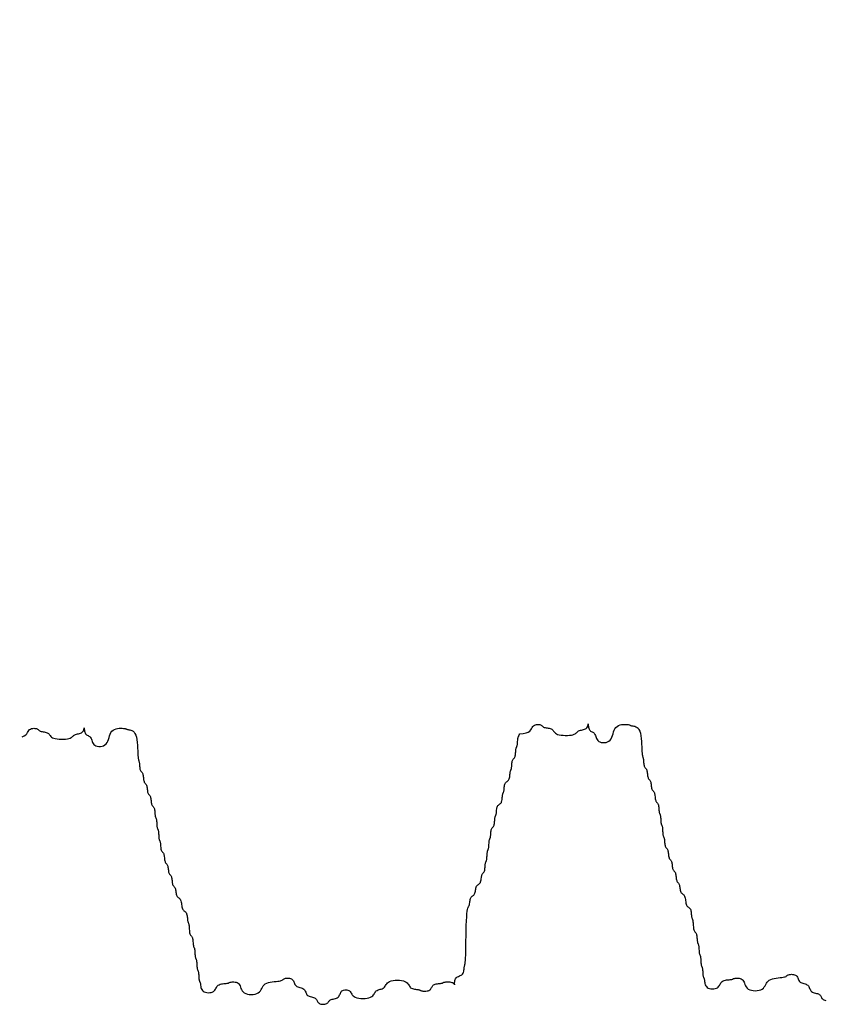
# Model space of a CAD drawing. Extents: x -70 to 179, y -128 to 205.
# Drawn here: x 9 to 12, y -81 to -77 of the extents above; entities that cross this region are included whole.
import ezdxf

# ---------------------------------------------------------------- set-up
doc = ezdxf.new("R2010")
doc.units = 0
doc.header["$LTSCALE"] = 0.5
doc.header["$MEASUREMENT"] = 0
doc.layers.add('PR-BR-COMP', color=1, linetype='Continuous')
doc.layers.add('PR-BR-DIMS', color=4, linetype='Continuous')
doc.styles.add('DOT-BR4', font='romans.shx', dxfattribs={"height": 0.125})
doc.dimstyles.new('DOT-BR-FT$0', dxfattribs={"dimtxt": 0.125, "dimasz": 0.1, "dimexe": 0.09, "dimexo": 0.0625, "dimgap": 0.05, "dimtad": 1, "dimtoh": 1, "dimdec": 3, "dimzin": 3, "dimdsep": 46, "dimlunit": 4, "dimtxsty": 'DOT-BR4', "dimcen": 0.09, "dimclrd": 256, "dimclre": 256, "dimclrt": 2, "dimaunit": 1, "dimadec": 4, "dimazin": 0, "dimtfac": 0.7, "dimtdec": 3, "dimtmove": 2, "dimatfit": 3, "dimfxl": 1, "dimtolj": 1, "dimtzin": 0, "dimlwd": 15, "dimlwe": 15, "dimarcsym": 0})
doc.dimstyles.new('DOT-BR-IN$0', dxfattribs={"dimtxt": 0.125, "dimasz": 0.1, "dimexe": 0.09, "dimexo": 0.0625, "dimgap": 0.05, "dimtad": 1, "dimtoh": 1, "dimdec": 3, "dimzin": 3, "dimdsep": 46, "dimlunit": 5, "dimtxsty": 'DOT-BR4', "dimcen": 0.09, "dimclrd": 256, "dimclre": 256, "dimclrt": 2, "dimaunit": 1, "dimadec": 4, "dimazin": 0, "dimtfac": 0.7, "dimtdec": 3, "dimtmove": 2, "dimatfit": 3, "dimfxl": 1, "dimtolj": 1, "dimtzin": 0, "dimlwd": 15, "dimlwe": 15, "dimarcsym": 0})

# ---------------------------------------------------------------- blocks, each defined once
blk = doc.blocks.new('A$C4F7A772D')
at = {"layer": 'PR-BR-COMP'}
for points in [[(-247.429, 0.372), (-247.057, 0.392), (-246.775, 0.449), (-246.567, 0.532), (-246.419, 0.635), (-246.316, 0.749), (-246.24, 0.866), (-246.178, 0.977), (-246.114, 1.075), (-246.036, 1.152), (-245.944, 1.21), (-245.844, 1.249), (-245.739, 1.272), (-245.634, 1.282), (-245.533, 1.279), (-245.442, 1.267), (-245.363, 1.247), (-245.301, 1.221), (-245.252, 1.19), (-245.211, 1.157), (-245.175, 1.122), (-245.139, 1.087), (-245.099, 1.054), (-245.05, 1.023), (-244.987, 0.997), (-244.909, 0.976), (-244.817, 0.959), (-244.717, 0.943), (-244.612, 0.927), (-244.507, 0.907), (-244.406, 0.883), (-244.315, 0.851), (-244.236, 0.809), (-244.173, 0.757), (-244.122, 0.696), (-244.074, 0.629), (-244.025, 0.559), (-243.967, 0.489), (-243.893, 0.422), (-243.797, 0.361), (-243.673, 0.309), (-243.516, 0.268), (-243.332, 0.238), (-243.131, 0.219), (-242.921, 0.211), (-242.712, 0.213), (-242.511, 0.226), (-242.327, 0.247), (-242.17, 0.278), (-242.046, 0.317), (-241.95, 0.363), (-241.876, 0.413), (-241.818, 0.465), (-241.768, 0.518), (-241.721, 0.568), (-241.669, 0.614), (-241.607, 0.653), (-241.528, 0.684), (-241.437, 0.71), (-241.336, 0.732), (-241.231, 0.755), (-241.126, 0.78), (-241.026, 0.811), (-240.934, 0.851), (-240.855, 0.903), (-240.793, 0.968), (-240.747, 1.042), (-240.713, 1.119), (-240.691, 1.192), (-240.678, 1.257), (-240.671, 1.308), (-240.668, 1.337), (-240.668, 1.341), (-240.667, 1.314), (-240.666, 1.261), (-240.661, 1.189), (-240.652, 1.102), (-240.637, 1.009), (-240.615, 0.914), (-240.584, 0.825), (-240.542, 0.747), (-240.49, 0.684), (-240.429, 0.635), (-240.362, 0.595), (-240.292, 0.559), (-240.222, 0.523), (-240.155, 0.483), (-240.094, 0.434), (-240.042, 0.372), (-240, 0.293), (-239.965, 0.202), (-239.932, 0.101), (-239.897, -0.004), (-239.854, -0.108), (-239.799, -0.209), (-239.728, -0.3), (-239.635, -0.379), (-239.517, -0.44), (-239.379, -0.482), (-239.229, -0.504), (-239.071, -0.504), (-238.914, -0.48), (-238.763, -0.432), (-238.625, -0.357), (-238.508, -0.254), (-238.414, -0.123), (-238.34, 0.03), (-238.28, 0.197), (-238.226, 0.372), (-238.172, 0.546), (-238.112, 0.714), (-238.038, 0.866), (-237.944, 0.997), (-237.827, 1.1), (-237.689, 1.177), (-237.538, 1.232), (-237.381, 1.267), (-237.223, 1.285), (-237.073, 1.291), (-236.935, 1.288), (-236.817, 1.278), (-236.724, 1.265), (-236.652, 1.25), (-236.595, 1.233), (-236.547, 1.216), (-236.505, 1.198), (-236.461, 1.182), (-236.41, 1.166), (-236.348, 1.153), (-236.269, 1.142), (-236.178, 1.127), (-236.077, 1.103), (-235.972, 1.063), (-235.867, 1.001), (-235.767, 0.911), (-235.675, 0.787), (-235.597, 0.622), (-235.534, 0.413), (-235.487, 0.168), (-235.453, -0.099), (-235.428, -0.379), (-235.411, -0.658), (-235.398, -0.926), (-235.388, -1.17), (-235.377, -1.379), (-235.364, -1.545), (-235.349, -1.671), (-235.332, -1.767), (-235.315, -1.84), (-235.297, -1.899), (-235.281, -1.951), (-235.265, -2.004), (-235.252, -2.067), (-235.242, -2.145), (-235.233, -2.237), (-235.225, -2.337), (-235.217, -2.442), (-235.207, -2.547), (-235.195, -2.647), (-235.179, -2.739), (-235.158, -2.817), (-235.132, -2.88), (-235.102, -2.929), (-235.068, -2.969), (-235.033, -3.005), (-234.998, -3.041), (-234.965, -3.081), (-234.934, -3.13), (-234.908, -3.193), (-234.887, -3.271), (-234.871, -3.363), (-234.857, -3.463), (-234.845, -3.568), (-234.833, -3.673), (-234.82, -3.773), (-234.803, -3.864), (-234.783, -3.943), (-234.757, -4.005), (-234.726, -4.054), (-234.692, -4.095), (-234.657, -4.13), (-234.622, -4.166), (-234.589, -4.207), (-234.558, -4.256), (-234.532, -4.318), (-234.511, -4.396), (-234.495, -4.488), (-234.482, -4.588), (-234.47, -4.693), (-234.458, -4.798), (-234.444, -4.898), (-234.428, -4.99), (-234.407, -5.068), (-234.381, -5.131), (-234.35, -5.18), (-234.317, -5.22), (-234.282, -5.256), (-234.247, -5.292), (-234.213, -5.332), (-234.183, -5.381), (-234.157, -5.444), (-234.136, -5.522), (-234.119, -5.614), (-234.106, -5.714), (-234.094, -5.819), (-234.082, -5.924), (-234.069, -6.024), (-234.052, -6.116), (-234.031, -6.194), (-234.005, -6.256), (-233.975, -6.305), (-233.941, -6.346), (-233.906, -6.382), (-233.871, -6.417), (-233.838, -6.458), (-233.807, -6.507), (-233.781, -6.569), (-233.76, -6.648), (-233.744, -6.739), (-233.732, -6.839), (-233.722, -6.944), (-233.714, -7.049), (-233.706, -7.149), (-233.698, -7.241), (-233.687, -7.319), (-233.674, -7.382), (-233.659, -7.431), (-233.642, -7.471), (-233.624, -7.507), (-233.607, -7.543), (-233.59, -7.583), (-233.575, -7.632), (-233.562, -7.695), (-233.551, -7.773), (-233.543, -7.865), (-233.537, -7.965), (-233.531, -8.07), (-233.525, -8.175), (-233.518, -8.275), (-233.51, -8.367), (-233.499, -8.445), (-233.486, -8.507), (-233.471, -8.556), (-233.454, -8.597), (-233.437, -8.633), (-233.419, -8.668), (-233.402, -8.709), (-233.387, -8.758), (-233.374, -8.82), (-233.364, -8.899), (-233.355, -8.99), (-233.349, -9.091), (-233.343, -9.195), (-233.337, -9.3), (-233.33, -9.4), (-233.322, -9.492), (-233.311, -9.57), (-233.298, -9.633), (-233.283, -9.682), (-233.266, -9.722), (-233.249, -9.758), (-233.231, -9.794), (-233.215, -9.834), (-233.199, -9.883), (-233.186, -9.946), (-233.176, -10.024), (-233.167, -10.116), (-233.159, -10.216), (-233.151, -10.321), (-233.141, -10.426), (-233.129, -10.526), (-233.113, -10.618), (-233.092, -10.696), (-233.066, -10.758), (-233.036, -10.807), (-233.002, -10.848), (-232.967, -10.884), (-232.932, -10.919), (-232.899, -10.96), (-232.868, -11.009), (-232.842, -11.071), (-232.821, -11.15), (-232.805, -11.241), (-232.791, -11.342), (-232.779, -11.446), (-232.767, -11.551), (-232.754, -11.651), (-232.737, -11.743), (-232.717, -11.821), (-232.691, -11.884), (-232.66, -11.933), (-232.626, -11.973), (-232.591, -12.009), (-232.557, -12.045), (-232.523, -12.085), (-232.492, -12.134), (-232.466, -12.197), (-232.445, -12.275), (-232.429, -12.367), (-232.416, -12.467), (-232.404, -12.572), (-232.392, -12.677), (-232.378, -12.777), (-232.362, -12.869), (-232.341, -12.947), (-232.315, -13.009), (-232.284, -13.058), (-232.251, -13.099), (-232.216, -13.135), (-232.181, -13.17), (-232.147, -13.211), (-232.117, -13.26), (-232.091, -13.322), (-232.07, -13.401), (-232.053, -13.492), (-232.04, -13.593), (-232.028, -13.697), (-232.016, -13.802), (-232.003, -13.903), (-231.986, -13.994), (-231.965, -14.073), (-231.939, -14.135), (-231.909, -14.184), (-231.875, -14.224), (-231.84, -14.26), (-231.805, -14.296), (-231.772, -14.336), (-231.741, -14.385), (-231.715, -14.448), (-231.694, -14.526), (-231.677, -14.618), (-231.663, -14.718), (-231.648, -14.823), (-231.633, -14.928), (-231.614, -15.028), (-231.59, -15.12), (-231.558, -15.198), (-231.519, -15.26), (-231.473, -15.31), (-231.423, -15.351), (-231.371, -15.39), (-231.318, -15.429), (-231.268, -15.475), (-231.222, -15.532), (-231.183, -15.604), (-231.152, -15.696), (-231.127, -15.803), (-231.107, -15.92), (-231.089, -16.042), (-231.071, -16.164), (-231.051, -16.282), (-231.026, -16.388), (-230.995, -16.48), (-230.956, -16.552), (-230.91, -16.609), (-230.86, -16.655), (-230.807, -16.695), (-230.755, -16.733), (-230.705, -16.774), (-230.659, -16.824), (-230.619, -16.886), (-230.588, -16.965), (-230.565, -17.056), (-230.547, -17.157), (-230.533, -17.261), (-230.523, -17.366), (-230.514, -17.467), (-230.505, -17.558), (-230.494, -17.637), (-230.481, -17.699), (-230.466, -17.749), (-230.449, -17.79), (-230.432, -17.828), (-230.414, -17.868), (-230.397, -17.914), (-230.382, -17.97), (-230.369, -18.043), (-230.359, -18.135), (-230.35, -18.241), (-230.342, -18.359), (-230.334, -18.481), (-230.324, -18.603), (-230.312, -18.72), (-230.296, -18.827), (-230.275, -18.918), (-230.249, -18.991), (-230.218, -19.048), (-230.185, -19.094), (-230.15, -19.133), (-230.115, -19.172), (-230.081, -19.213), (-230.051, -19.263), (-230.025, -19.325), (-230.004, -19.403), (-229.988, -19.495), (-229.976, -19.595), (-229.966, -19.7), (-229.958, -19.805), (-229.95, -19.905), (-229.941, -19.997), (-229.931, -20.075), (-229.918, -20.138), (-229.902, -20.187), (-229.886, -20.227), (-229.868, -20.263), (-229.851, -20.299), (-229.834, -20.339), (-229.819, -20.388), (-229.806, -20.45), (-229.795, -20.529), (-229.787, -20.62), (-229.78, -20.721), (-229.774, -20.826), (-229.768, -20.93), (-229.762, -21.031), (-229.753, -21.122), (-229.743, -21.201), (-229.73, -21.263), (-229.715, -21.312), (-229.698, -21.352), (-229.68, -21.388), (-229.663, -21.424), (-229.646, -21.465), (-229.631, -21.514), (-229.618, -21.576), (-229.607, -21.654), (-229.599, -21.746), (-229.592, -21.846), (-229.586, -21.951), (-229.58, -22.056), (-229.574, -22.156), (-229.565, -22.248), (-229.555, -22.326), (-229.542, -22.389), (-229.527, -22.438), (-229.51, -22.478), (-229.492, -22.514), (-229.475, -22.55), (-229.458, -22.59), (-229.443, -22.639), (-229.43, -22.701), (-229.42, -22.78), (-229.411, -22.871), (-229.405, -22.972), (-229.399, -23.077), (-229.393, -23.181), (-229.386, -23.282), (-229.378, -23.373), (-229.367, -23.452), (-229.354, -23.514), (-229.339, -23.563), (-229.322, -23.603), (-229.305, -23.639), (-229.287, -23.675), (-229.27, -23.716), (-229.255, -23.765), (-229.242, -23.827), (-229.231, -23.905), (-229.22, -23.997), (-229.205, -24.097), (-229.183, -24.202), (-229.151, -24.307), (-229.106, -24.407), (-229.043, -24.499), (-228.96, -24.577), (-228.856, -24.639), (-228.733, -24.683), (-228.599, -24.711), (-228.46, -24.722), (-228.32, -24.717), (-228.186, -24.696), (-228.063, -24.66), (-227.959, -24.609), (-227.876, -24.543), (-227.81, -24.467), (-227.758, -24.383), (-227.712, -24.296), (-227.668, -24.209), (-227.62, -24.125), (-227.562, -24.049), (-227.489, -23.983), (-227.398, -23.932), (-227.291, -23.892), (-227.173, -23.863), (-227.051, -23.843), (-226.929, -23.828), (-226.811, -23.816), (-226.704, -23.806), (-226.613, -23.796), (-226.54, -23.783), (-226.483, -23.767), (-226.437, -23.751), (-226.397, -23.733), (-226.359, -23.716), (-226.318, -23.699), (-226.268, -23.684), (-226.206, -23.671), (-226.127, -23.661), (-226.036, -23.656), (-225.935, -23.659), (-225.83, -23.671), (-225.725, -23.694), (-225.625, -23.732), (-225.533, -23.786), (-225.454, -23.858), (-225.392, -23.95), (-225.34, -24.057), (-225.294, -24.174), (-225.247, -24.296), (-225.192, -24.418), (-225.124, -24.535), (-225.036, -24.642), (-224.922, -24.734), (-224.778, -24.805), (-224.61, -24.857), (-224.426, -24.888), (-224.234, -24.898), (-224.041, -24.888), (-223.857, -24.857), (-223.689, -24.805), (-223.545, -24.734), (-223.431, -24.642), (-223.341, -24.535), (-223.267, -24.418), (-223.201, -24.296), (-223.135, -24.174), (-223.061, -24.057), (-222.971, -23.95), (-222.856, -23.858), (-222.712, -23.786), (-222.544, -23.731), (-222.36, -23.69), (-222.168, -23.659), (-221.975, -23.636), (-221.791, -23.616), (-221.623, -23.598), (-221.479, -23.577), (-221.365, -23.551), (-221.277, -23.52), (-221.209, -23.487), (-221.154, -23.452), (-221.107, -23.417), (-221.061, -23.383), (-221.01, -23.353), (-220.947, -23.327), (-220.868, -23.306), (-220.777, -23.293), (-220.676, -23.288), (-220.571, -23.292), (-220.466, -23.306), (-220.366, -23.331), (-220.274, -23.369), (-220.196, -23.421), (-220.133, -23.486), (-220.084, -23.562), (-220.044, -23.646), (-220.008, -23.733), (-219.972, -23.821), (-219.932, -23.904), (-219.882, -23.98), (-219.82, -24.046), (-219.741, -24.098), (-219.65, -24.139), (-219.549, -24.172), (-219.444, -24.202), (-219.339, -24.232), (-219.239, -24.266), (-219.147, -24.307), (-219.069, -24.358), (-219.006, -24.424), (-218.957, -24.5), (-218.917, -24.584), (-218.881, -24.671), (-218.845, -24.758), (-218.805, -24.842), (-218.755, -24.918), (-218.693, -24.984), (-218.615, -25.036), (-218.523, -25.076), (-218.422, -25.108), (-218.317, -25.136), (-218.213, -25.162), (-218.112, -25.19), (-218.02, -25.224), (-217.942, -25.265), (-217.879, -25.317), (-217.83, -25.378), (-217.79, -25.445), (-217.754, -25.515), (-217.718, -25.585), (-217.678, -25.652), (-217.629, -25.713), (-217.566, -25.765), (-217.488, -25.806), (-217.396, -25.836), (-217.295, -25.855)], [(-296.347, 0.078), (-296.151, 0.157), (-296.003, 0.26), (-295.899, 0.374), (-295.824, 0.491), (-295.762, 0.602), (-295.698, 0.7), (-295.619, 0.777), (-295.528, 0.834), (-295.427, 0.874), (-295.322, 0.897), (-295.217, 0.907), (-295.117, 0.904), (-295.025, 0.892), (-294.947, 0.872), (-294.884, 0.846), (-294.835, 0.815), (-294.795, 0.782), (-294.759, 0.747), (-294.723, 0.712), (-294.682, 0.678), (-294.633, 0.648), (-294.571, 0.622), (-294.492, 0.601), (-294.401, 0.584), (-294.3, 0.568), (-294.195, 0.551), (-294.09, 0.532), (-293.99, 0.507), (-293.898, 0.475), (-293.82, 0.434), (-293.757, 0.382), (-293.705, 0.321), (-293.658, 0.254), (-293.608, 0.184), (-293.55, 0.114), (-293.476, 0.047), (-293.381, -0.014), (-293.256, -0.066), (-293.099, -0.107), (-292.916, -0.137), (-292.715, -0.156), (-292.505, -0.164), (-292.295, -0.162), (-292.094, -0.15), (-291.911, -0.128), (-291.754, -0.097), (-291.629, -0.058), (-291.534, -0.012), (-291.46, 0.038), (-291.402, 0.09), (-291.352, 0.143), (-291.305, 0.193), (-291.253, 0.239), (-291.19, 0.278), (-291.112, 0.309), (-291.02, 0.334), (-290.92, 0.357), (-290.815, 0.379), (-290.71, 0.405), (-290.609, 0.436), (-290.517, 0.476), (-290.439, 0.528), (-290.377, 0.593), (-290.33, 0.667), (-290.297, 0.743), (-290.275, 0.817), (-290.261, 0.882), (-290.254, 0.932), (-290.252, 0.962), (-290.251, 0.966), (-290.251, 0.939), (-290.249, 0.886), (-290.245, 0.813), (-290.236, 0.727), (-290.221, 0.634), (-290.198, 0.539), (-290.167, 0.45), (-290.126, 0.372), (-290.074, 0.309), (-290.012, 0.26), (-289.945, 0.22), (-289.876, 0.184), (-289.806, 0.148), (-289.739, 0.108), (-289.677, 0.059), (-289.625, -0.004), (-289.583, -0.082), (-289.548, -0.174), (-289.516, -0.274), (-289.48, -0.379), (-289.438, -0.484), (-289.383, -0.584), (-289.311, -0.676), (-289.218, -0.754), (-289.1, -0.815), (-288.963, -0.858), (-288.812, -0.879), (-288.655, -0.879), (-288.497, -0.855), (-288.347, -0.807), (-288.209, -0.732), (-288.091, -0.629), (-287.998, -0.498), (-287.924, -0.346), (-287.863, -0.178), (-287.81, -0.004), (-287.756, 0.171), (-287.695, 0.338), (-287.621, 0.491), (-287.528, 0.622), (-287.41, 0.725), (-287.273, 0.802), (-287.122, 0.856), (-286.964, 0.891), (-286.807, 0.91), (-286.656, 0.916), (-286.519, 0.913), (-286.401, 0.903), (-286.308, 0.89), (-286.235, 0.875), (-286.178, 0.858), (-286.131, 0.841), (-286.088, 0.823), (-286.044, 0.806), (-285.994, 0.791), (-285.931, 0.778), (-285.853, 0.767), (-285.761, 0.752), (-285.661, 0.728), (-285.556, 0.688), (-285.451, 0.626), (-285.35, 0.536), (-285.259, 0.412), (-285.18, 0.246), (-285.118, 0.037), (-285.071, -0.207), (-285.036, -0.475), (-285.012, -0.754), (-284.995, -1.033), (-284.982, -1.301), (-284.972, -1.545), (-284.961, -1.754), (-284.948, -1.92), (-284.933, -2.047), (-284.916, -2.142), (-284.898, -2.216), (-284.881, -2.274), (-284.864, -2.326), (-284.849, -2.379), (-284.836, -2.442), (-284.825, -2.521), (-284.817, -2.612), (-284.809, -2.713), (-284.801, -2.817), (-284.791, -2.922), (-284.779, -3.023), (-284.763, -3.114), (-284.742, -3.193), (-284.716, -3.255), (-284.685, -3.304), (-284.652, -3.344), (-284.617, -3.38), (-284.582, -3.416), (-284.548, -3.456), (-284.518, -3.505), (-284.491, -3.568), (-284.471, -3.646), (-284.454, -3.738), (-284.441, -3.838), (-284.429, -3.943), (-284.417, -4.048), (-284.403, -4.148), (-284.387, -4.24), (-284.366, -4.318), (-284.34, -4.38), (-284.31, -4.429), (-284.276, -4.47), (-284.241, -4.506), (-284.206, -4.542), (-284.173, -4.582), (-284.142, -4.631), (-284.116, -4.693), (-284.095, -4.772), (-284.079, -4.863), (-284.065, -4.964), (-284.053, -5.068), (-284.041, -5.173), (-284.028, -5.274), (-284.011, -5.365), (-283.991, -5.444), (-283.964, -5.506), (-283.934, -5.555), (-283.9, -5.595), (-283.865, -5.631), (-283.83, -5.667), (-283.797, -5.707), (-283.766, -5.756), (-283.74, -5.819), (-283.719, -5.897), (-283.703, -5.989), (-283.69, -6.089), (-283.678, -6.194), (-283.666, -6.299), (-283.652, -6.399), (-283.636, -6.491), (-283.615, -6.569), (-283.589, -6.631), (-283.558, -6.68), (-283.525, -6.721), (-283.49, -6.757), (-283.455, -6.793), (-283.421, -6.833), (-283.391, -6.882), (-283.365, -6.944), (-283.344, -7.023), (-283.328, -7.114), (-283.316, -7.215), (-283.306, -7.319), (-283.298, -7.424), (-283.29, -7.525), (-283.281, -7.616), (-283.271, -7.695), (-283.258, -7.757), (-283.242, -7.806), (-283.226, -7.846), (-283.208, -7.882), (-283.191, -7.918), (-283.174, -7.958), (-283.159, -8.007), (-283.145, -8.07), (-283.135, -8.148), (-283.127, -8.24), (-283.12, -8.34), (-283.114, -8.445), (-283.108, -8.55), (-283.101, -8.65), (-283.093, -8.742), (-283.083, -8.82), (-283.07, -8.882), (-283.054, -8.931), (-283.038, -8.972), (-283.02, -9.008), (-283.003, -9.044), (-282.986, -9.084), (-282.971, -9.133), (-282.958, -9.195), (-282.947, -9.274), (-282.939, -9.365), (-282.932, -9.466), (-282.926, -9.57), (-282.92, -9.675), (-282.914, -9.776), (-282.905, -9.867), (-282.895, -9.946), (-282.882, -10.008), (-282.867, -10.057), (-282.85, -10.097), (-282.832, -10.133), (-282.815, -10.169), (-282.798, -10.209), (-282.783, -10.259), (-282.77, -10.321), (-282.759, -10.399), (-282.751, -10.491), (-282.743, -10.591), (-282.735, -10.696), (-282.725, -10.801), (-282.713, -10.901), (-282.697, -10.993), (-282.676, -11.071), (-282.65, -11.133), (-282.619, -11.183), (-282.586, -11.223), (-282.551, -11.259), (-282.516, -11.295), (-282.482, -11.335), (-282.452, -11.384), (-282.425, -11.446), (-282.405, -11.525), (-282.388, -11.616), (-282.375, -11.717), (-282.363, -11.821), (-282.351, -11.926), (-282.337, -12.027), (-282.321, -12.118), (-282.3, -12.197), (-282.274, -12.259), (-282.244, -12.308), (-282.21, -12.348), (-282.175, -12.384), (-282.14, -12.42), (-282.107, -12.46), (-282.076, -12.51), (-282.05, -12.572), (-282.029, -12.65), (-282.013, -12.742), (-281.999, -12.842), (-281.987, -12.947), (-281.975, -13.052), (-281.962, -13.152), (-281.945, -13.244), (-281.925, -13.322), (-281.898, -13.384), (-281.868, -13.434), (-281.834, -13.474), (-281.799, -13.51), (-281.764, -13.546), (-281.731, -13.586), (-281.7, -13.635), (-281.674, -13.697), (-281.653, -13.776), (-281.637, -13.867), (-281.624, -13.968), (-281.612, -14.073), (-281.6, -14.177), (-281.586, -14.278), (-281.57, -14.369), (-281.549, -14.448), (-281.523, -14.51), (-281.492, -14.559), (-281.459, -14.599), (-281.424, -14.635), (-281.389, -14.671), (-281.355, -14.711), (-281.325, -14.761), (-281.299, -14.823), (-281.278, -14.901), (-281.261, -14.993), (-281.246, -15.093), (-281.232, -15.198), (-281.216, -15.303), (-281.197, -15.403), (-281.173, -15.495), (-281.142, -15.573), (-281.103, -15.636), (-281.057, -15.685), (-281.007, -15.727), (-280.954, -15.765), (-280.902, -15.804), (-280.852, -15.85), (-280.806, -15.907), (-280.766, -15.98), (-280.735, -16.071), (-280.711, -16.178), (-280.69, -16.295), (-280.673, -16.417), (-280.655, -16.54), (-280.634, -16.657), (-280.61, -16.764), (-280.579, -16.855), (-280.539, -16.928), (-280.494, -16.985), (-280.443, -17.03), (-280.391, -17.07), (-280.338, -17.108), (-280.288, -17.15), (-280.242, -17.199), (-280.203, -17.261), (-280.172, -17.34), (-280.148, -17.431), (-280.13, -17.532), (-280.117, -17.637), (-280.106, -17.741), (-280.097, -17.842), (-280.088, -17.933), (-280.078, -18.012), (-280.065, -18.074), (-280.049, -18.124), (-280.033, -18.165), (-280.015, -18.203), (-279.998, -18.243), (-279.981, -18.289), (-279.966, -18.346), (-279.953, -18.418), (-279.942, -18.51), (-279.933, -18.617), (-279.926, -18.734), (-279.917, -18.856), (-279.908, -18.978), (-279.895, -19.095), (-279.879, -19.202), (-279.859, -19.294), (-279.832, -19.366), (-279.802, -19.423), (-279.768, -19.469), (-279.733, -19.509), (-279.698, -19.547), (-279.665, -19.588), (-279.634, -19.638), (-279.608, -19.7), (-279.587, -19.779), (-279.572, -19.87), (-279.559, -19.97), (-279.55, -20.075), (-279.541, -20.18), (-279.533, -20.28), (-279.525, -20.372), (-279.514, -20.45), (-279.501, -20.513), (-279.486, -20.562), (-279.469, -20.602), (-279.452, -20.638), (-279.434, -20.674), (-279.417, -20.714), (-279.402, -20.763), (-279.389, -20.826), (-279.379, -20.904), (-279.371, -20.996), (-279.364, -21.096), (-279.358, -21.201), (-279.352, -21.306), (-279.345, -21.406), (-279.337, -21.498), (-279.326, -21.576), (-279.313, -21.638), (-279.298, -21.687), (-279.281, -21.728), (-279.264, -21.764), (-279.246, -21.799), (-279.23, -21.84), (-279.214, -21.889), (-279.201, -21.951), (-279.191, -22.03), (-279.183, -22.121), (-279.176, -22.222), (-279.17, -22.326), (-279.164, -22.431), (-279.157, -22.531), (-279.149, -22.623), (-279.139, -22.701), (-279.126, -22.764), (-279.11, -22.813), (-279.094, -22.853), (-279.076, -22.889), (-279.059, -22.925), (-279.042, -22.965), (-279.027, -23.014), (-279.013, -23.077), (-279.003, -23.155), (-278.995, -23.247), (-278.988, -23.347), (-278.982, -23.452), (-278.976, -23.557), (-278.969, -23.657), (-278.961, -23.749), (-278.951, -23.827), (-278.938, -23.889), (-278.923, -23.938), (-278.906, -23.979), (-278.888, -24.015), (-278.871, -24.05), (-278.854, -24.091), (-278.839, -24.14), (-278.826, -24.202), (-278.815, -24.281), (-278.804, -24.372), (-278.789, -24.473), (-278.767, -24.577), (-278.735, -24.682), (-278.689, -24.782), (-278.627, -24.874), (-278.544, -24.952), (-278.439, -25.014), (-278.317, -25.058), (-278.183, -25.086), (-278.043, -25.097), (-277.903, -25.092), (-277.769, -25.071), (-277.647, -25.035), (-277.542, -24.984), (-277.459, -24.918), (-277.394, -24.842), (-277.341, -24.758), (-277.296, -24.671), (-277.252, -24.584), (-277.203, -24.5), (-277.146, -24.424), (-277.073, -24.358), (-276.981, -24.307), (-276.874, -24.268), (-276.757, -24.239), (-276.634, -24.218), (-276.512, -24.203), (-276.395, -24.191), (-276.288, -24.182), (-276.196, -24.171), (-276.124, -24.158), (-276.067, -24.143), (-276.021, -24.126), (-275.981, -24.108), (-275.943, -24.091), (-275.901, -24.074), (-275.852, -24.059), (-275.789, -24.046), (-275.711, -24.036), (-275.619, -24.031), (-275.519, -24.034), (-275.414, -24.046), (-275.309, -24.07), (-275.208, -24.107), (-275.117, -24.161), (-275.038, -24.233), (-274.975, -24.325), (-274.924, -24.432), (-274.878, -24.549), (-274.831, -24.671), (-274.776, -24.793), (-274.708, -24.91), (-274.62, -25.017), (-274.506, -25.109), (-274.362, -25.181), (-274.194, -25.232), (-274.01, -25.263), (-273.817, -25.273), (-273.625, -25.263), (-273.441, -25.232), (-273.272, -25.181), (-273.129, -25.109), (-273.014, -25.017), (-272.924, -24.91), (-272.85, -24.793), (-272.784, -24.671), (-272.718, -24.549), (-272.644, -24.432), (-272.554, -24.325), (-272.44, -24.233), (-272.296, -24.161), (-272.128, -24.106), (-271.944, -24.065), (-271.751, -24.034), (-271.559, -24.011), (-271.375, -23.992), (-271.206, -23.973), (-271.063, -23.952), (-270.949, -23.926), (-270.861, -23.895), (-270.792, -23.862), (-270.738, -23.827), (-270.691, -23.792), (-270.644, -23.759), (-270.593, -23.728), (-270.53, -23.702), (-270.452, -23.682), (-270.36, -23.668), (-270.26, -23.663), (-270.155, -23.667), (-270.05, -23.681), (-269.949, -23.706), (-269.858, -23.744), (-269.779, -23.796), (-269.717, -23.861), (-269.668, -23.937), (-269.627, -24.021), (-269.591, -24.108), (-269.555, -24.196), (-269.515, -24.279), (-269.466, -24.356), (-269.404, -24.421), (-269.325, -24.473), (-269.233, -24.514), (-269.133, -24.547), (-269.028, -24.577), (-268.923, -24.607), (-268.822, -24.641), (-268.731, -24.682), (-268.652, -24.734), (-268.59, -24.799), (-268.541, -24.875), (-268.5, -24.959), (-268.464, -25.046), (-268.428, -25.134), (-268.388, -25.217), (-268.339, -25.294), (-268.277, -25.359), (-268.198, -25.411), (-268.106, -25.451), (-268.006, -25.484), (-267.901, -25.511), (-267.796, -25.538), (-267.696, -25.566), (-267.604, -25.599), (-267.525, -25.64), (-267.463, -25.693), (-267.414, -25.754), (-267.373, -25.821), (-267.338, -25.89), (-267.302, -25.96), (-267.261, -26.027), (-267.212, -26.088), (-267.15, -26.141), (-267.071, -26.182), (-266.98, -26.211), (-266.879, -26.23), (-266.774, -26.238), (-266.669, -26.236), (-266.569, -26.224), (-266.477, -26.203), (-266.398, -26.172), (-266.336, -26.133), (-266.287, -26.087), (-266.247, -26.037), (-266.211, -25.984), (-266.175, -25.932), (-266.134, -25.882), (-266.085, -25.836), (-266.023, -25.797), (-265.944, -25.765), (-265.853, -25.74), (-265.752, -25.718), (-265.647, -25.695), (-265.542, -25.67), (-265.442, -25.638), (-265.35, -25.598), (-265.272, -25.547), (-265.209, -25.481), (-265.16, -25.405), (-265.12, -25.321), (-265.084, -25.234), (-265.048, -25.147), (-265.007, -25.063), (-264.958, -24.987), (-264.896, -24.921), (-264.817, -24.87), (-264.726, -24.833), (-264.625, -24.811), (-264.52, -24.804), (-264.415, -24.811), (-264.315, -24.833), (-264.223, -24.87), (-264.145, -24.921), (-264.082, -24.987), (-264.03, -25.063), (-263.983, -25.147), (-263.933, -25.234), (-263.875, -25.321), (-263.801, -25.405), (-263.706, -25.481), (-263.581, -25.547), (-263.424, -25.598), (-263.241, -25.634), (-263.04, -25.656), (-262.83, -25.664), (-262.62, -25.656), (-262.419, -25.634), (-262.236, -25.598), (-262.079, -25.547), (-261.954, -25.481), (-261.859, -25.405), (-261.785, -25.321), (-261.727, -25.234), (-261.677, -25.147), (-261.63, -25.063), (-261.578, -24.987), (-261.515, -24.921), (-261.437, -24.869), (-261.345, -24.828), (-261.245, -24.795), (-261.14, -24.765), (-261.035, -24.735), (-260.934, -24.701), (-260.842, -24.661), (-260.764, -24.609), (-260.701, -24.543), (-260.649, -24.467), (-260.602, -24.383), (-260.553, -24.296), (-260.494, -24.209), (-260.421, -24.125), (-260.325, -24.049), (-260.201, -23.983), (-260.044, -23.932), (-259.86, -23.895), (-259.659, -23.873), (-259.449, -23.866), (-259.239, -23.873), (-259.038, -23.895), (-258.855, -23.932), (-258.698, -23.983), (-258.574, -24.049), (-258.478, -24.125), (-258.404, -24.209), (-258.346, -24.296), (-258.296, -24.383), (-258.249, -24.467), (-258.197, -24.543), (-258.135, -24.609), (-258.056, -24.66), (-257.964, -24.699), (-257.864, -24.728), (-257.759, -24.749), (-257.654, -24.764), (-257.553, -24.776), (-257.462, -24.786), (-257.383, -24.796), (-257.321, -24.809), (-257.272, -24.825), (-257.231, -24.841), (-257.195, -24.859), (-257.159, -24.876), (-257.119, -24.893), (-257.07, -24.908), (-257.008, -24.921), (-256.929, -24.931), (-256.837, -24.937), (-256.737, -24.938), (-256.632, -24.933), (-256.527, -24.92), (-256.427, -24.899), (-256.335, -24.869), (-256.256, -24.827), (-256.194, -24.775), (-256.145, -24.714), (-256.104, -24.647), (-256.069, -24.577), (-256.033, -24.507), (-255.992, -24.441), (-255.943, -24.379), (-255.881, -24.327), (-255.802, -24.286), (-255.711, -24.254), (-255.61, -24.231), (-255.505, -24.214), (-255.4, -24.201), (-255.3, -24.191), (-255.208, -24.181), (-255.129, -24.171), (-255.067, -24.158), (-255.018, -24.143), (-254.978, -24.126), (-254.942, -24.108), (-254.906, -24.091), (-254.865, -24.074), (-254.816, -24.059), (-254.754, -24.046), (-254.675, -24.036), (-254.584, -24.029), (-254.483, -24.027), (-254.378, -24.03), (-254.273, -24.039), (-254.173, -24.055), (-254.081, -24.077), (-254.003, -24.108), (-253.941, -24.147), (-253.894, -24.19), (-253.861, -24.234), (-253.838, -24.273), (-253.825, -24.303), (-253.818, -24.319), (-253.815, -24.319), (-253.815, -24.296), (-253.814, -24.248), (-253.812, -24.18), (-253.806, -24.096), (-253.795, -24.003), (-253.777, -23.905), (-253.749, -23.808), (-253.71, -23.718), (-253.658, -23.639), (-253.593, -23.577), (-253.516, -23.528), (-253.433, -23.488), (-253.345, -23.452), (-253.258, -23.416), (-253.174, -23.376), (-253.098, -23.326), (-253.032, -23.264), (-252.98, -23.186), (-252.941, -23.094), (-252.912, -22.994), (-252.891, -22.889), (-252.876, -22.784), (-252.865, -22.684), (-252.855, -22.592), (-252.844, -22.514), (-252.831, -22.45), (-252.816, -22.391), (-252.799, -22.323), (-252.782, -22.233), (-252.764, -22.107), (-252.748, -21.934), (-252.732, -21.698), (-252.719, -21.388), (-252.709, -20.996), (-252.7, -20.538), (-252.692, -20.036), (-252.684, -19.513), (-252.674, -18.989), (-252.662, -18.487), (-252.646, -18.029), (-252.625, -17.637), (-252.599, -17.327), (-252.568, -17.091), (-252.535, -16.918), (-252.5, -16.793), (-252.465, -16.702), (-252.432, -16.634), (-252.401, -16.575), (-252.375, -16.511), (-252.354, -16.433), (-252.337, -16.341), (-252.323, -16.241), (-252.308, -16.136), (-252.293, -16.031), (-252.274, -15.931), (-252.249, -15.839), (-252.218, -15.761), (-252.179, -15.699), (-252.133, -15.649), (-252.083, -15.609), (-252.03, -15.573), (-251.978, -15.537), (-251.928, -15.497), (-251.882, -15.448), (-251.843, -15.386), (-251.811, -15.307), (-251.787, -15.216), (-251.767, -15.115), (-251.749, -15.01), (-251.731, -14.906), (-251.711, -14.805), (-251.686, -14.714), (-251.655, -14.635), (-251.616, -14.573), (-251.57, -14.524), (-251.519, -14.484), (-251.467, -14.448), (-251.415, -14.412), (-251.364, -14.371), (-251.318, -14.322), (-251.279, -14.26), (-251.248, -14.182), (-251.224, -14.09), (-251.205, -13.99), (-251.189, -13.885), (-251.175, -13.78), (-251.16, -13.68), (-251.144, -13.588), (-251.123, -13.51), (-251.097, -13.447), (-251.066, -13.398), (-251.032, -13.358), (-250.998, -13.322), (-250.963, -13.286), (-250.929, -13.246), (-250.898, -13.197), (-250.872, -13.135), (-250.852, -13.056), (-250.836, -12.965), (-250.823, -12.864), (-250.814, -12.759), (-250.805, -12.655), (-250.797, -12.554), (-250.789, -12.463), (-250.778, -12.384), (-250.765, -12.322), (-250.75, -12.273), (-250.733, -12.233), (-250.716, -12.197), (-250.698, -12.161), (-250.682, -12.12), (-250.666, -12.071), (-250.653, -12.009), (-250.643, -11.931), (-250.635, -11.839), (-250.628, -11.739), (-250.622, -11.634), (-250.616, -11.529), (-250.609, -11.429), (-250.601, -11.337), (-250.591, -11.259), (-250.577, -11.196), (-250.562, -11.147), (-250.545, -11.107), (-250.528, -11.071), (-250.51, -11.035), (-250.494, -10.995), (-250.478, -10.946), (-250.465, -10.884), (-250.455, -10.805), (-250.447, -10.714), (-250.44, -10.613), (-250.434, -10.508), (-250.428, -10.404), (-250.421, -10.303), (-250.413, -10.212), (-250.403, -10.133), (-250.39, -10.071), (-250.374, -10.022), (-250.358, -9.982), (-250.34, -9.946), (-250.323, -9.91), (-250.306, -9.869), (-250.291, -9.82), (-250.278, -9.758), (-250.267, -9.68), (-250.258, -9.588), (-250.251, -9.488), (-250.242, -9.383), (-250.233, -9.278), (-250.22, -9.178), (-250.204, -9.086), (-250.184, -9.008), (-250.157, -8.945), (-250.127, -8.896), (-250.093, -8.856), (-250.058, -8.82), (-250.023, -8.784), (-249.99, -8.744), (-249.959, -8.695), (-249.933, -8.633), (-249.912, -8.554), (-249.896, -8.463), (-249.884, -8.362), (-249.874, -8.257), (-249.866, -8.153), (-249.858, -8.052), (-249.85, -7.961), (-249.839, -7.882), (-249.826, -7.82), (-249.811, -7.771), (-249.794, -7.731), (-249.777, -7.695), (-249.759, -7.659), (-249.742, -7.618), (-249.727, -7.569), (-249.714, -7.507), (-249.704, -7.429), (-249.695, -7.337), (-249.685, -7.237), (-249.675, -7.132), (-249.661, -7.027), (-249.644, -6.927), (-249.62, -6.835), (-249.589, -6.757), (-249.55, -6.694), (-249.504, -6.645), (-249.454, -6.605), (-249.401, -6.569), (-249.349, -6.533), (-249.298, -6.493), (-249.252, -6.444), (-249.213, -6.382), (-249.182, -6.303), (-249.158, -6.212), (-249.141, -6.111), (-249.127, -6.006), (-249.117, -5.902), (-249.108, -5.801), (-249.099, -5.71), (-249.088, -5.631), (-249.075, -5.569), (-249.06, -5.52), (-249.043, -5.48), (-249.025, -5.444), (-249.008, -5.408), (-248.991, -5.367), (-248.976, -5.318), (-248.963, -5.256), (-248.952, -5.178), (-248.943, -5.086), (-248.934, -4.986), (-248.924, -4.881), (-248.91, -4.776), (-248.892, -4.676), (-248.869, -4.584), (-248.838, -4.506), (-248.798, -4.443), (-248.752, -4.394), (-248.702, -4.354), (-248.65, -4.318), (-248.597, -4.282), (-248.547, -4.242), (-248.501, -4.193), (-248.462, -4.13), (-248.431, -4.052), (-248.407, -3.96), (-248.389, -3.86), (-248.376, -3.755), (-248.365, -3.651), (-248.356, -3.55), (-248.347, -3.459), (-248.337, -3.38), (-248.324, -3.318), (-248.308, -3.269), (-248.292, -3.228), (-248.274, -3.193), (-248.257, -3.157), (-248.24, -3.116), (-248.225, -3.067), (-248.212, -3.005), (-248.201, -2.927), (-248.192, -2.835), (-248.185, -2.735), (-248.176, -2.63), (-248.167, -2.525), (-248.154, -2.425), (-248.138, -2.333), (-248.118, -2.255), (-248.091, -2.192), (-248.061, -2.143), (-248.027, -2.103), (-247.992, -2.067), (-247.957, -2.031), (-247.924, -1.991), (-247.893, -1.942), (-247.867, -1.879), (-247.847, -1.801), (-247.831, -1.709), (-247.818, -1.609), (-247.809, -1.504), (-247.8, -1.4), (-247.792, -1.299), (-247.784, -1.208), (-247.773, -1.129), (-247.76, -1.067), (-247.745, -1.018), (-247.728, -0.977), (-247.711, -0.942), (-247.693, -0.906), (-247.676, -0.865), (-247.661, -0.816), (-247.648, -0.754), (-247.638, -0.676), (-247.629, -0.584), (-247.622, -0.484), (-247.615, -0.379), (-247.607, -0.274), (-247.597, -0.174), (-247.585, -0.082), (-247.57, -0.004), (-247.55, 0.059), (-247.528, 0.108), (-247.505, 0.148), (-247.482, 0.184), (-247.461, 0.22), (-247.444, 0.26), (-247.433, 0.309), (-247.429, 0.372)]]:
    blk.add_lwpolyline(points, dxfattribs=at)
blk = doc.blocks.new('*D115')
at = {"layer": 'Defpoints', "color": 0, "transparency": 16777216}
for p in [(33.9223, -67.5067), (-8.6941, -79.5012), (6.8162, -79.5012)]:
    blk.add_point(p, dxfattribs=at)
at = {"layer": 'PR-BR-DIMS', "lineweight": 15, "transparency": 16777216}
for p, q in [((32.4223, -67.5067), (-10.8541, -67.5067)), ((-8.6941, -69.9067), (-8.6941, -77.1012)), ((5.3162, -79.5012), (-10.8541, -79.5012))]:
    blk.add_line(p, q, dxfattribs=at)
at = {"layer": 'PR-BR-DIMS', "transparency": 16777216}
for points in [[(-9.0941, -69.9067), (-8.2941, -69.9067), (-8.6941, -67.5067)], [(-9.0941, -77.1012), (-8.2941, -77.1012), (-8.6941, -79.5012)]]:
    blk.add_solid(points, dxfattribs=at)
at = {"layer": 'PR-BR-DIMS', "color": 2, "transparency": 16777216, "insert": (-11.6798, -73.5039), "char_height": 3, "attachment_point": 5, "rotation": 90, "style": 'DOT-BR4'}
blk.add_mtext('\\A1;12"', dxfattribs=at)
blk = doc.blocks.new('*D106')
at = {"layer": 'Defpoints', "color": 0, "transparency": 16777216}
for p in [(21.8149, -43.5178), (-17.567, -79.5012), (-3.2584, -79.5012)]:
    blk.add_point(p, dxfattribs=at)
at = {"layer": 'PR-BR-DIMS', "lineweight": 15, "transparency": 16777216}
for p, q in [((20.3149, -43.5178), (-19.727, -43.5178)), ((-17.567, -45.9178), (-17.567, -77.1012)), ((-4.7584, -79.5012), (-19.727, -79.5012))]:
    blk.add_line(p, q, dxfattribs=at)
at = {"layer": 'PR-BR-DIMS', "transparency": 16777216}
for points in [[(-17.967, -45.9178), (-17.167, -45.9178), (-17.567, -43.5178)], [(-17.967, -77.1012), (-17.167, -77.1012), (-17.567, -79.5012)]]:
    blk.add_solid(points, dxfattribs=at)
at = {"layer": 'PR-BR-DIMS', "color": 2, "transparency": 16777216, "insert": (-20.5527, -61.5095), "char_height": 3, "attachment_point": 5, "rotation": 90, "style": 'DOT-BR4'}
blk.add_mtext('\\A1;3\'-0"', dxfattribs=at)

msp = doc.modelspace()

# ---------------------------------------------------------------- block references
at = {"layer": 'PR-BR-COMP', "xscale": 0.03977320669379634, "yscale": 0.03977320669379634, "zscale": 0.03977320669379634}
msp.add_blockref('A$C4F7A772D', (21.05876, -79.51374), dxfattribs=at)

# ---------------------------------------------------------------- dimensions: what is measured, and where the dimension line sits
at = {"layer": 'PR-BR-DIMS'}
dim = msp.add_linear_dim(base=(-17.56696, -79.50116), p1=(21.81489, -43.51778), p2=(-3.25844, -79.50116), angle=90, text='3\'-0"', dimstyle='DOT-BR-FT$0', dxfattribs=at)
dim.commit()
dim.dimension.update_dxf_attribs({"geometry": '*D106', "text_midpoint": (-20.55267, -61.50947)})
dim = msp.add_linear_dim(base=(-8.69407, -79.50116), p1=(33.92231, -67.5067), p2=(6.8162, -79.50116), angle=90, dimstyle='DOT-BR-IN$0', override={"dimpost": '"'}, dxfattribs=at)
dim.commit()
dim.dimension.update_dxf_attribs({"geometry": '*D115', "text_midpoint": (-11.67978, -73.50393)})

doc.saveas('drawing.dxf')
